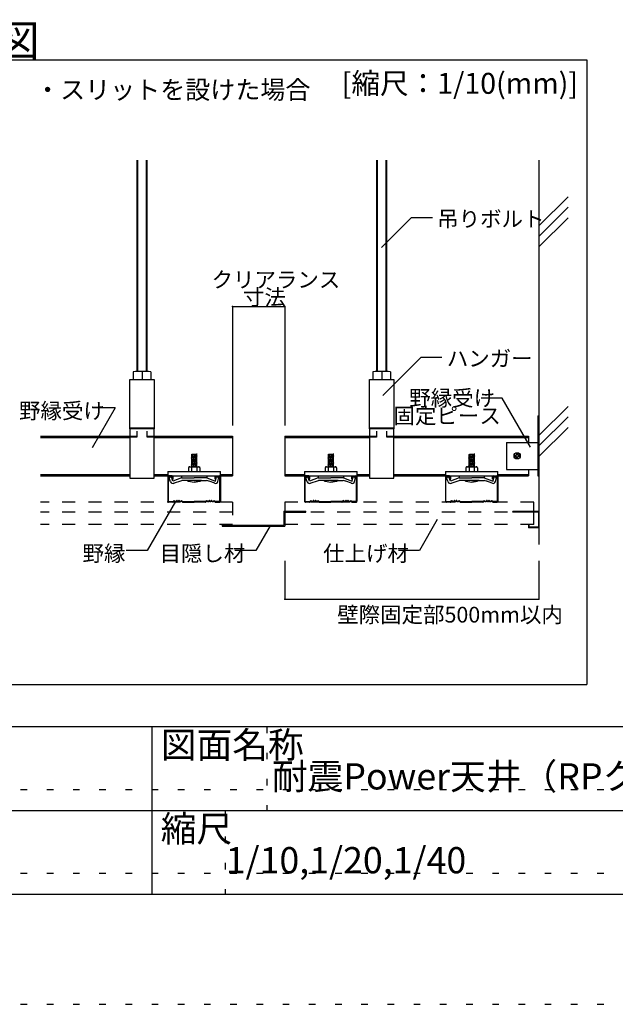
# Model space of a CAD drawing. Extents: x 5 to 415, y 6 to 292.
# Drawn here: x 267 to 324, y 6 to 99 of the extents above; entities that cross this region are included whole.
import ezdxf

# ---------------------------------------------------------------- set-up
doc = ezdxf.new("R2010")
doc.units = 0
doc.header["$MEASUREMENT"] = 0
doc.linetypes.add('DASHED1', pattern=[2.5, 1.25, -1.25])
doc.linetypes.add('DOT', pattern=[2.5, 0.625, -1.875])
for name, color, linetype in [('_4-1_吊り材', 7, 'CONTINUOUS'), ('_4-2_野縁受け', 7, 'CONTINUOUS'), ('_4-3_野縁', 7, 'CONTINUOUS'), ('_4-5_寸法', 7, 'CONTINUOUS'), ('_4-6_文字', 7, 'CONTINUOUS'), ('_4-9_躯体他', 7, 'CONTINUOUS'), ('_4-A_クリップ', 7, 'CONTINUOUS'), ('_4-B_補強金具__金具__その他', 7, 'CONTINUOUS'), ('_4-C_ビス__アンカ__ボルト__強調図形', 7, 'CONTINUOUS'), ('_4-D_パネル', 7, 'CONTINUOUS'), ('_F-3_野縁', 7, 'CONTINUOUS'), ('_F-6_文字', 7, 'CONTINUOUS'), ('ADD_LINE', 7, 'CONTINUOUS')]:
    doc.layers.add(name, color=color, linetype=linetype)
doc.styles.get("Standard").update_dxf_attribs({"font": 'txt', "bigfont": 'bigfont.shx'})

msp = doc.modelspace()

# ---------------------------------------------------------------- linework, layer by layer
at = {"layer": '_4-1_吊り材', "color": 7, "linetype": 'Continuous'}
for p, q in [((278.629, 65.883), (278.629, 86.029)), ((278.685, 65.883), (278.685, 86.029)), ((279.473, 86.029), (279.473, 65.883)), ((279.529, 86.029), (279.529, 65.883)), ((301.494, 65.883), (301.494, 86.029)), ((301.551, 65.883), (301.551, 86.029)), ((302.338, 86.029), (302.338, 65.883)), ((302.394, 86.029), (302.394, 65.883)), ((278.239, 65.843), (278.239, 65.113)), ((279.499, 65.883), (278.659, 65.883)), ((279.079, 65.843), (279.079, 65.113)), ((279.919, 65.843), (279.919, 65.113)), ((301.104, 65.843), (301.104, 65.113)), ((302.365, 65.883), (301.524, 65.883)), ((301.944, 65.843), (301.944, 65.113)), ((302.785, 65.843), (302.785, 65.113)), ((277.929, 60.503), (277.929, 65.113)), ((277.929, 65.113), (280.229, 65.113)), ((280.229, 65.113), (280.229, 60.503)), ((300.794, 60.503), (300.794, 65.113)), ((300.794, 65.113), (303.094, 65.113)), ((303.094, 65.113), (303.094, 60.503)), ((277.929, 60.503), (280.229, 60.503)), ((277.929, 60.39), (277.929, 60.503)), ((280.229, 60.39), (277.929, 60.39)), ((277.929, 60.39), (277.929, 59.699)), ((278.579, 60.168), (278.579, 59.609)), ((279.579, 59.609), (279.579, 60.168)), ((280.229, 60.503), (280.229, 60.39)), ((280.229, 59.699), (280.229, 60.39)), ((300.794, 60.503), (303.094, 60.503)), ((300.794, 60.39), (300.794, 60.503)), ((303.094, 60.39), (300.794, 60.39)), ((300.794, 60.39), (300.794, 59.699)), ((301.444, 60.168), (301.444, 59.609)), ((302.444, 59.609), (302.444, 60.168)), ((303.094, 60.503), (303.094, 60.39)), ((303.094, 59.699), (303.094, 60.39)), ((277.929, 59.699), (278.579, 59.699)), ((278.579, 59.609), (277.929, 59.609)), ((277.929, 59.609), (277.929, 55.713)), ((279.579, 59.699), (280.229, 59.699)), ((280.229, 59.609), (279.579, 59.609)), ((280.229, 55.713), (280.229, 59.609)), ((300.794, 59.699), (301.444, 59.699)), ((301.444, 59.609), (300.794, 59.609)), ((300.794, 59.609), (300.794, 55.713)), ((302.444, 59.699), (303.094, 59.699)), ((303.094, 59.609), (302.444, 59.609)), ((303.094, 55.713), (303.094, 59.609)), ((277.929, 55.713), (280.229, 55.713)), ((300.794, 55.713), (303.094, 55.713))]:
    msp.add_line(p, q, dxfattribs=at)
for centre in [(278.659, 63.658), (279.499, 63.658), (301.524, 63.658), (302.365, 63.658)]:
    msp.add_arc(centre, 2.225, 79.1199, 100.88008, dxfattribs=at)
at = {"layer": '_4-2_野縁受け', "color": 3, "linetype": 'Continuous'}
for p, q in [((269.394, 59.713), (277.929, 59.713)), ((269.394, 59.593), (277.929, 59.593)), ((280.229, 59.713), (287.713, 59.713)), ((280.229, 59.593), (287.713, 59.593)), ((287.713, 59.713), (287.713, 55.913)), ((292.713, 59.713), (300.794, 59.713)), ((292.713, 59.713), (292.713, 55.913)), ((292.713, 59.593), (300.794, 59.593)), ((303.094, 59.713), (315.944, 59.713)), ((303.094, 59.593), (315.944, 59.593)), ((315.944, 59.713), (315.944, 59.093)), ((315.944, 56.533), (315.944, 55.913)), ((269.394, 56.033), (277.929, 56.033)), ((269.394, 55.913), (277.929, 55.913)), ((280.229, 56.033), (281.555, 56.033)), ((280.229, 55.913), (281.555, 55.913)), ((286.555, 56.033), (287.713, 56.033)), ((286.555, 55.913), (287.713, 55.913)), ((292.713, 56.033), (294.59, 56.033)), ((292.713, 55.913), (300.794, 55.913)), ((299.59, 56.033), (300.794, 56.033)), ((303.094, 56.033), (308.03, 56.033)), ((303.094, 55.913), (315.944, 55.913)), ((313.03, 56.033), (315.944, 56.033)), ((316.844, 55.913), (316.944, 55.913))]:
    msp.add_line(p, q, dxfattribs=at)
at = {"layer": '_4-3_野縁', "color": 2, "linetype": 'Continuous'}
for p, q in [((281.552, 55.813), (281.552, 53.517)), ((281.602, 53.515), (281.602, 55.813)), ((281.952, 55.913), (281.652, 55.913)), ((281.952, 55.863), (281.652, 55.863)), ((282.002, 55.613), (282.002, 55.813)), ((282.002, 55.613), (282.052, 55.613)), ((282.052, 55.613), (282.052, 55.813)), ((286.052, 55.613), (286.052, 55.813)), ((286.102, 55.613), (286.052, 55.613)), ((286.102, 55.613), (286.102, 55.813)), ((286.152, 55.913), (286.452, 55.913)), ((286.152, 55.863), (286.452, 55.863)), ((286.502, 53.515), (286.502, 55.813)), ((286.552, 55.813), (286.552, 53.517)), ((294.587, 55.813), (294.587, 53.517)), ((294.637, 53.515), (294.637, 55.813)), ((294.987, 55.913), (294.687, 55.913)), ((294.987, 55.863), (294.687, 55.863)), ((295.037, 55.613), (295.037, 55.813)), ((295.037, 55.613), (295.087, 55.613)), ((295.087, 55.613), (295.087, 55.813)), ((299.087, 55.613), (299.087, 55.813)), ((299.137, 55.613), (299.087, 55.613)), ((299.137, 55.613), (299.137, 55.813)), ((299.187, 55.913), (299.487, 55.913)), ((299.187, 55.863), (299.487, 55.863)), ((299.537, 53.515), (299.537, 55.813)), ((299.587, 55.813), (299.587, 53.517)), ((308.027, 55.813), (308.027, 53.517)), ((308.077, 53.515), (308.077, 55.813)), ((308.427, 55.913), (308.127, 55.913)), ((308.427, 55.863), (308.127, 55.863)), ((308.477, 55.613), (308.477, 55.813)), ((308.477, 55.613), (308.527, 55.613)), ((308.527, 55.613), (308.527, 55.813)), ((312.528, 55.613), (312.528, 55.813)), ((312.578, 55.613), (312.528, 55.613)), ((312.578, 55.613), (312.578, 55.813)), ((312.628, 55.913), (312.928, 55.913)), ((312.628, 55.863), (312.928, 55.863)), ((312.977, 53.515), (312.978, 55.813)), ((313.028, 55.813), (313.027, 53.517)), ((282.046, 53.478), (282.117, 53.548)), ((282.117, 53.548), (282.046, 53.478)), ((282.887, 53.548), (282.958, 53.478)), ((285.217, 53.548), (285.146, 53.478)), ((286.058, 53.478), (285.988, 53.548)), ((285.988, 53.548), (286.058, 53.478)), ((295.152, 53.548), (295.081, 53.478)), ((295.081, 53.478), (295.152, 53.548)), ((295.922, 53.548), (295.993, 53.478)), ((298.252, 53.548), (298.181, 53.478)), ((299.022, 53.548), (299.093, 53.478)), ((299.093, 53.478), (299.022, 53.548)), ((308.592, 53.548), (308.521, 53.478)), ((308.521, 53.478), (308.592, 53.548)), ((309.363, 53.548), (309.433, 53.478)), ((311.692, 53.548), (311.621, 53.478)), ((312.463, 53.548), (312.534, 53.478)), ((312.534, 53.478), (312.463, 53.548)), ((281.652, 53.463), (282.011, 53.463)), ((281.652, 53.463), (282.011, 53.463)), ((282.011, 53.413), (281.652, 53.413)), ((282.011, 53.413), (281.652, 53.413)), ((282.152, 53.513), (282.081, 53.442)), ((282.152, 53.513), (282.081, 53.442)), ((282.852, 53.513), (282.923, 53.442)), ((282.993, 53.463), (284.052, 53.463)), ((282.993, 53.413), (284.052, 53.413)), ((285.111, 53.463), (284.052, 53.463)), ((285.111, 53.413), (284.052, 53.413)), ((285.252, 53.513), (285.182, 53.442)), ((285.952, 53.513), (286.023, 53.442)), ((285.952, 53.513), (286.023, 53.442)), ((286.452, 53.463), (286.094, 53.463)), ((286.452, 53.463), (286.094, 53.463)), ((286.094, 53.413), (286.452, 53.413)), ((286.094, 53.413), (286.452, 53.413)), ((294.687, 53.463), (295.045, 53.463)), ((294.687, 53.463), (295.045, 53.463)), ((295.045, 53.413), (294.687, 53.413)), ((295.045, 53.413), (294.687, 53.413)), ((295.187, 53.513), (295.116, 53.442)), ((295.187, 53.513), (295.116, 53.442)), ((295.887, 53.513), (295.958, 53.442)), ((296.028, 53.463), (297.087, 53.463)), ((296.028, 53.413), (297.087, 53.413)), ((298.146, 53.463), (297.087, 53.463)), ((298.146, 53.413), (297.087, 53.413)), ((298.287, 53.513), (298.216, 53.442)), ((298.987, 53.513), (299.058, 53.442)), ((298.987, 53.513), (299.058, 53.442)), ((299.487, 53.463), (299.128, 53.463)), ((299.487, 53.463), (299.128, 53.463)), ((299.128, 53.413), (299.487, 53.413)), ((299.128, 53.413), (299.487, 53.413)), ((308.127, 53.463), (308.486, 53.463)), ((308.127, 53.463), (308.486, 53.463)), ((308.486, 53.413), (308.127, 53.413)), ((308.486, 53.413), (308.127, 53.413)), ((308.627, 53.513), (308.557, 53.442)), ((308.627, 53.513), (308.557, 53.442)), ((309.327, 53.513), (309.398, 53.442)), ((309.469, 53.463), (310.527, 53.463)), ((309.469, 53.413), (310.527, 53.413)), ((311.586, 53.463), (310.527, 53.463)), ((311.586, 53.413), (310.527, 53.413)), ((311.728, 53.513), (311.657, 53.442)), ((312.428, 53.513), (312.498, 53.442)), ((312.428, 53.513), (312.498, 53.442)), ((312.928, 53.463), (312.569, 53.463)), ((312.928, 53.463), (312.569, 53.463)), ((312.569, 53.413), (312.928, 53.413)), ((312.569, 53.413), (312.928, 53.413))]:
    msp.add_line(p, q, dxfattribs=at)
for centre, radius, start, end in [((281.652, 55.813), 0.1, 90.00299, 180.00299), ((281.652, 55.813), 0.05, 90.00299, 180.00299), ((281.952, 55.813), 0.1, 0.00299, 90.00299), ((281.952, 55.813), 0.05, 0.00299, 90.00299), ((286.152, 55.813), 0.1, 89.99699, 179.99699), ((286.152, 55.813), 0.05, 89.99699, 179.99699), ((286.452, 55.813), 0.1, 359.99699, 89.99699), ((286.452, 55.813), 0.05, 359.99699, 89.99699), ((294.687, 55.813), 0.1, 90.00299, 180.00299), ((294.687, 55.813), 0.05, 90.00299, 180.00299), ((294.987, 55.813), 0.1, 0.00299, 90.00299), ((294.987, 55.813), 0.05, 0.00299, 90.00299), ((299.187, 55.813), 0.1, 89.99699, 179.99699), ((299.187, 55.813), 0.05, 89.99699, 179.99699), ((299.487, 55.813), 0.1, 359.99699, 89.99699), ((299.487, 55.813), 0.05, 359.99699, 89.99699), ((308.127, 55.813), 0.1, 90.00299, 180.00299), ((308.127, 55.813), 0.05, 90.00299, 180.00299), ((308.427, 55.813), 0.1, 0.00299, 90.00299), ((308.427, 55.813), 0.05, 0.00299, 90.00299), ((312.628, 55.813), 0.1, 89.99699, 179.99699), ((312.628, 55.813), 0.05, 89.99699, 179.99699), ((312.928, 55.813), 0.1, 359.99699, 89.99699), ((312.928, 55.813), 0.05, 359.99699, 89.99699), ((282.152, 53.513), 0.05, 46.39717, 135), ((282.277, 53.644), 0.131, 226.39717, 313.60281), ((282.402, 53.513), 0.05, 36.86989, 133.60281), ((282.602, 53.513), 0.05, 36.86989, 143.1301), ((282.602, 53.513), 0.05, 46.39717, 143.1301), ((282.727, 53.644), 0.131, 226.39717, 313.60281), ((282.852, 53.513), 0.05, 44.99998, 133.60281), ((285.252, 53.513), 0.05, 46.39719, 135.00002), ((285.377, 53.644), 0.131, 226.39719, 313.60283), ((285.502, 53.513), 0.05, 36.8699, 143.13011), ((285.502, 53.513), 0.05, 36.8699, 133.60283), ((285.702, 53.513), 0.05, 46.39719, 143.13011), ((285.827, 53.644), 0.131, 226.39719, 313.60283), ((285.952, 53.513), 0.05, 45, 133.60283), ((295.187, 53.513), 0.05, 46.39717, 135), ((295.312, 53.644), 0.131, 226.39717, 313.60281), ((295.437, 53.513), 0.05, 36.86989, 133.60281), ((295.637, 53.513), 0.05, 46.39717, 143.1301), ((295.637, 53.513), 0.05, 36.86989, 143.1301), ((295.762, 53.644), 0.131, 226.39717, 313.60281), ((295.887, 53.513), 0.05, 44.99998, 133.60281), ((298.287, 53.513), 0.05, 46.39719, 135.00002), ((298.412, 53.644), 0.131, 226.39719, 313.60283), ((298.537, 53.513), 0.05, 36.8699, 143.13011), ((298.537, 53.513), 0.05, 36.8699, 133.60283), ((298.737, 53.513), 0.05, 46.39719, 143.13011), ((298.862, 53.644), 0.131, 226.39719, 313.60283), ((298.987, 53.513), 0.05, 45, 133.60283), ((308.627, 53.513), 0.05, 46.39717, 135), ((308.752, 53.644), 0.131, 226.39717, 313.60281), ((308.877, 53.513), 0.05, 36.86989, 133.60281), ((309.077, 53.513), 0.05, 46.39717, 143.1301), ((309.077, 53.513), 0.05, 36.86989, 143.1301), ((309.202, 53.644), 0.131, 226.39717, 313.60281), ((309.327, 53.513), 0.05, 44.99998, 133.60281), ((311.728, 53.513), 0.05, 46.39719, 135.00002), ((311.853, 53.644), 0.131, 226.39719, 313.60283), ((311.978, 53.513), 0.05, 36.8699, 143.13011), ((311.978, 53.513), 0.05, 36.8699, 133.60283), ((312.178, 53.513), 0.05, 46.39719, 143.13011), ((312.303, 53.644), 0.131, 226.39719, 313.60283), ((312.428, 53.513), 0.05, 45, 133.60283), ((281.652, 53.513), 0.1, 177.476, 270), ((281.652, 53.513), 0.1, 177.476, 270), ((281.652, 53.513), 0.05, 177.476, 270), ((281.652, 53.513), 0.05, 177.476, 270), ((282.011, 53.513), 0.05, 269.99998, 314.99998), ((282.011, 53.513), 0.05, 270, 314.99998), ((282.011, 53.513), 0.1, 270, 315), ((282.011, 53.513), 0.1, 270, 314.99998), ((282.277, 53.644), 0.181, 226.39717, 313.60281), ((282.502, 53.588), 0.125, 216.86989, 323.1301), ((282.502, 53.588), 0.075, 216.86989, 323.1301), ((282.727, 53.644), 0.181, 226.39717, 313.60281), ((282.993, 53.513), 0.1, 225, 270), ((282.993, 53.513), 0.05, 225, 270), ((285.111, 53.513), 0.05, 270, 315), ((285.111, 53.513), 0.1, 270, 315), ((285.377, 53.644), 0.181, 226.39719, 313.60283), ((285.602, 53.588), 0.125, 216.8699, 323.13011), ((285.602, 53.588), 0.075, 216.8699, 323.13011), ((285.827, 53.644), 0.181, 226.39719, 313.60283), ((286.094, 53.513), 0.1, 225, 270), ((286.094, 53.513), 0.1, 225.00002, 270), ((286.094, 53.513), 0.05, 225, 270), ((286.094, 53.513), 0.05, 225.00002, 270), ((286.452, 53.513), 0.1, 270, 2.524), ((286.452, 53.513), 0.1, 269.99997, 2.524), ((286.452, 53.513), 0.05, 270, 2.524), ((286.452, 53.513), 0.05, 269.99997, 2.524), ((294.687, 53.513), 0.1, 177.476, 270), ((294.687, 53.513), 0.1, 177.476, 270), ((294.687, 53.513), 0.05, 177.476, 270), ((294.687, 53.513), 0.05, 177.476, 270), ((295.045, 53.513), 0.05, 270, 314.99998), ((295.045, 53.513), 0.05, 269.99998, 314.99998), ((295.045, 53.513), 0.1, 270, 314.99998), ((295.045, 53.513), 0.1, 270, 315), ((295.312, 53.644), 0.181, 226.39717, 313.60281), ((295.537, 53.588), 0.125, 216.86989, 323.1301), ((295.537, 53.588), 0.075, 216.86989, 323.1301), ((295.762, 53.644), 0.181, 226.39717, 313.60281), ((296.028, 53.513), 0.1, 225, 270), ((296.028, 53.513), 0.05, 225, 270), ((298.146, 53.513), 0.05, 270, 315), ((298.146, 53.513), 0.1, 270, 315), ((298.412, 53.644), 0.181, 226.39719, 313.60283), ((298.637, 53.588), 0.125, 216.8699, 323.13011), ((298.637, 53.588), 0.075, 216.8699, 323.13011), ((298.862, 53.644), 0.181, 226.39719, 313.60283), ((299.128, 53.513), 0.1, 225.00002, 270), ((299.128, 53.513), 0.1, 225, 270), ((299.128, 53.513), 0.05, 225.00002, 270), ((299.128, 53.513), 0.05, 225, 270), ((299.487, 53.513), 0.1, 269.99997, 2.524), ((299.487, 53.513), 0.1, 270, 2.524), ((299.487, 53.513), 0.05, 269.99997, 2.524), ((299.487, 53.513), 0.05, 270, 2.524), ((308.127, 53.513), 0.1, 177.476, 270), ((308.127, 53.513), 0.1, 177.476, 270), ((308.127, 53.513), 0.05, 177.476, 270), ((308.127, 53.513), 0.05, 177.476, 270), ((308.486, 53.513), 0.05, 270, 314.99998), ((308.486, 53.513), 0.05, 269.99998, 314.99998), ((308.486, 53.513), 0.1, 270, 314.99998), ((308.486, 53.513), 0.1, 270, 315), ((308.752, 53.644), 0.181, 226.39717, 313.60281), ((308.977, 53.588), 0.125, 216.86989, 323.1301), ((308.977, 53.588), 0.075, 216.86989, 323.1301), ((309.202, 53.644), 0.181, 226.39717, 313.60281), ((309.469, 53.513), 0.1, 225, 270), ((309.469, 53.513), 0.05, 225, 270), ((311.586, 53.513), 0.05, 270, 315), ((311.586, 53.513), 0.1, 270, 315), ((311.853, 53.644), 0.181, 226.39719, 313.60283), ((312.078, 53.588), 0.125, 216.8699, 323.13011), ((312.078, 53.588), 0.075, 216.8699, 323.13011), ((312.303, 53.644), 0.181, 226.39719, 313.60283), ((312.569, 53.513), 0.1, 225.00002, 270), ((312.569, 53.513), 0.1, 225, 270), ((312.569, 53.513), 0.05, 225.00002, 270), ((312.569, 53.513), 0.05, 225, 270), ((312.928, 53.513), 0.1, 269.99997, 2.524), ((312.928, 53.513), 0.1, 270, 2.524), ((312.928, 53.513), 0.05, 269.99997, 2.524), ((312.928, 53.513), 0.05, 270, 2.524)]:
    msp.add_arc(centre, radius, start, end, dxfattribs=at)
at = {"layer": '_4-5_寸法', "color": 4, "linetype": 'Continuous'}
for p, q in [((287.713, 72.067), (292.713, 72.067)), ((287.713, 72.067), (287.713, 60.737)), ((292.713, 72.067), (292.713, 60.737)), ((292.713, 47.815), (292.713, 44.158)), ((316.944, 47.815), (316.944, 44.158)), ((292.713, 44.158), (316.944, 44.158))]:
    msp.add_line(p, q, dxfattribs=at)
at = {"layer": '_4-5_寸法', "color": 7}
for p in [(287.713, 72.067), (292.713, 72.067), (292.713, 44.158), (316.944, 44.158)]:
    msp.add_point(p, dxfattribs=at)
at = {"layer": '_4-6_文字', "color": 7, "linetype": 'Continuous'}
for p, q in [((301.91, 77.694), (304.785, 80.568)), ((304.785, 80.568), (306.785, 80.568)), ((302.047, 63.601), (305.696, 67.25)), ((305.696, 67.25), (307.696, 67.25)), ((313.446, 63.323), (311.446, 63.323)), ((316.145, 58.649), (313.446, 63.323)), ((276.525, 62.395), (274.333, 58.599)), ((276.525, 62.395), (274.525, 62.395)), ((282.287, 53.487), (279.578, 48.795)), ((307.249, 51.764), (305.535, 48.795)), ((291.288, 51.146), (289.931, 48.795)), ((279.578, 48.795), (277.578, 48.795)), ((289.931, 48.795), (287.931, 48.795)), ((305.535, 48.795), (303.535, 48.795))]:
    msp.add_line(p, q, dxfattribs=at)
at = {"layer": '_4-9_躯体他', "color": 4, "linetype": 'Continuous'}
for p, q in [((316.944, 86.029), (316.944, 49.359)), ((316.944, 79.769), (319.72, 82.545)), ((316.944, 78.769), (319.72, 81.545)), ((316.944, 77.769), (319.72, 80.545)), ((316.944, 59.769), (319.72, 62.545)), ((316.944, 58.769), (319.72, 61.545)), ((316.944, 57.769), (319.72, 60.545))]:
    msp.add_line(p, q, dxfattribs=at)
at = {"layer": '_4-A_クリップ', "color": 7, "linetype": 'Continuous'}
for p, q in [((284.355, 57.976), (283.755, 57.892)), ((283.755, 57.892), (283.83, 57.853)), ((284.355, 57.876), (283.755, 57.792)), ((283.755, 57.792), (283.83, 57.753)), ((284.355, 57.776), (283.755, 57.692)), ((283.755, 57.692), (283.83, 57.653)), ((284.355, 57.676), (283.755, 57.592)), ((283.755, 57.592), (283.83, 57.553)), ((284.355, 57.576), (283.755, 57.492)), ((283.755, 57.492), (283.83, 57.453)), ((284.355, 57.476), (283.755, 57.392)), ((283.755, 57.392), (283.83, 57.353)), ((284.355, 57.376), (283.755, 57.292)), ((283.83, 57.992), (284.28, 57.992)), ((283.83, 56.791), (283.83, 57.992)), ((284.355, 57.976), (284.28, 57.992)), ((284.28, 56.791), (284.28, 57.989)), ((284.355, 57.876), (284.28, 57.916)), ((284.355, 57.776), (284.28, 57.816)), ((284.355, 57.676), (284.28, 57.716)), ((284.355, 57.576), (284.28, 57.616)), ((284.355, 57.476), (284.28, 57.516)), ((284.355, 57.376), (284.28, 57.416)), ((284.355, 57.276), (284.28, 57.316)), ((297.39, 57.976), (296.79, 57.892)), ((296.79, 57.892), (296.865, 57.853)), ((297.39, 57.876), (296.79, 57.792)), ((296.79, 57.792), (296.865, 57.753)), ((297.39, 57.776), (296.79, 57.692)), ((296.79, 57.692), (296.865, 57.653)), ((297.39, 57.676), (296.79, 57.592)), ((296.79, 57.592), (296.865, 57.553)), ((297.39, 57.576), (296.79, 57.492)), ((296.79, 57.492), (296.865, 57.453)), ((297.39, 57.476), (296.79, 57.392)), ((296.79, 57.392), (296.865, 57.353)), ((297.39, 57.376), (296.79, 57.292)), ((296.865, 56.791), (296.865, 57.992)), ((296.865, 57.992), (297.315, 57.992)), ((297.39, 57.976), (297.315, 57.992)), ((297.315, 56.791), (297.315, 57.989)), ((297.39, 57.876), (297.315, 57.916)), ((297.39, 57.776), (297.315, 57.816)), ((297.39, 57.676), (297.315, 57.716)), ((297.39, 57.576), (297.315, 57.616)), ((297.39, 57.476), (297.315, 57.516)), ((297.39, 57.376), (297.315, 57.416)), ((297.39, 57.276), (297.315, 57.316)), ((310.83, 57.976), (310.23, 57.892)), ((310.23, 57.892), (310.305, 57.853)), ((310.83, 57.876), (310.23, 57.792)), ((310.23, 57.792), (310.305, 57.753)), ((310.83, 57.776), (310.23, 57.692)), ((310.23, 57.692), (310.305, 57.653)), ((310.83, 57.676), (310.23, 57.592)), ((310.23, 57.592), (310.305, 57.553)), ((310.83, 57.576), (310.23, 57.492)), ((310.23, 57.492), (310.305, 57.453)), ((310.83, 57.476), (310.23, 57.392)), ((310.23, 57.392), (310.305, 57.353)), ((310.83, 57.376), (310.23, 57.292)), ((310.305, 56.791), (310.305, 57.992)), ((310.305, 57.992), (310.755, 57.992)), ((310.83, 57.976), (310.755, 57.992)), ((310.755, 56.791), (310.755, 57.989)), ((310.83, 57.876), (310.755, 57.916)), ((310.83, 57.776), (310.755, 57.816)), ((310.83, 57.676), (310.755, 57.716)), ((310.83, 57.576), (310.755, 57.616)), ((310.83, 57.476), (310.755, 57.516)), ((310.83, 57.376), (310.755, 57.416)), ((310.83, 57.276), (310.755, 57.316)), ((283.505, 56.691), (283.505, 56.341)), ((283.572, 56.774), (283.525, 56.751)), ((283.572, 56.774), (283.525, 56.751)), ((283.605, 56.791), (284.505, 56.791)), ((283.641, 56.782), (283.805, 56.741)), ((283.641, 56.782), (283.805, 56.741)), ((283.755, 57.292), (283.83, 57.253)), ((284.355, 57.276), (283.755, 57.192)), ((283.755, 57.192), (283.83, 57.153)), ((284.355, 57.176), (283.755, 57.092)), ((283.755, 57.092), (283.83, 57.053)), ((284.355, 57.076), (283.755, 56.992)), ((283.755, 56.992), (283.83, 56.953)), ((284.355, 56.976), (283.755, 56.892)), ((283.755, 56.892), (283.83, 56.853)), ((283.755, 56.892), (283.83, 56.853)), ((284.355, 56.876), (283.755, 56.792)), ((284.355, 56.876), (283.755, 56.792)), ((283.805, 56.741), (283.805, 56.739)), ((283.805, 56.739), (283.805, 56.341)), ((284.277, 56.752), (284.305, 56.742)), ((284.277, 56.752), (284.305, 56.742)), ((284.355, 57.176), (284.28, 57.216)), ((284.355, 57.076), (284.28, 57.116)), ((284.355, 56.976), (284.28, 57.016)), ((284.355, 56.876), (284.28, 56.916)), ((284.355, 56.876), (284.28, 56.916)), ((284.327, 56.791), (284.28, 56.816)), ((284.327, 56.791), (284.28, 56.816)), ((284.47, 56.782), (284.305, 56.742)), ((284.47, 56.782), (284.305, 56.742)), ((284.305, 56.742), (284.305, 56.341)), ((284.538, 56.775), (284.584, 56.752)), ((284.538, 56.775), (284.584, 56.752)), ((284.605, 56.691), (284.605, 56.341)), ((296.54, 56.691), (296.54, 56.341)), ((296.607, 56.774), (296.56, 56.751)), ((296.607, 56.774), (296.56, 56.751)), ((296.64, 56.791), (297.54, 56.791)), ((296.676, 56.782), (296.84, 56.741)), ((296.676, 56.782), (296.84, 56.741)), ((296.79, 57.292), (296.865, 57.253)), ((297.39, 57.276), (296.79, 57.192)), ((296.79, 57.192), (296.865, 57.153)), ((297.39, 57.176), (296.79, 57.092)), ((296.79, 57.092), (296.865, 57.053)), ((297.39, 57.076), (296.79, 56.992)), ((296.79, 56.992), (296.865, 56.953)), ((297.39, 56.976), (296.79, 56.892)), ((296.79, 56.892), (296.865, 56.853)), ((296.79, 56.892), (296.865, 56.853)), ((297.39, 56.876), (296.79, 56.792)), ((297.39, 56.876), (296.79, 56.792)), ((296.84, 56.741), (296.84, 56.739)), ((296.84, 56.739), (296.84, 56.341)), ((297.312, 56.752), (297.34, 56.742)), ((297.312, 56.752), (297.34, 56.742)), ((297.39, 57.176), (297.315, 57.216)), ((297.39, 57.076), (297.315, 57.116)), ((297.39, 56.976), (297.315, 57.016)), ((297.39, 56.876), (297.315, 56.916)), ((297.39, 56.876), (297.315, 56.916)), ((297.362, 56.791), (297.315, 56.816)), ((297.362, 56.791), (297.315, 56.816)), ((297.505, 56.782), (297.34, 56.742)), ((297.505, 56.782), (297.34, 56.742)), ((297.34, 56.742), (297.34, 56.341)), ((297.573, 56.775), (297.619, 56.752)), ((297.573, 56.775), (297.619, 56.752)), ((297.64, 56.691), (297.64, 56.341)), ((309.98, 56.691), (309.98, 56.341)), ((310.047, 56.774), (310, 56.751)), ((310.047, 56.774), (310, 56.751)), ((310.08, 56.791), (310.98, 56.791)), ((310.116, 56.782), (310.28, 56.741)), ((310.116, 56.782), (310.28, 56.741)), ((310.23, 57.292), (310.305, 57.253)), ((310.83, 57.276), (310.23, 57.192)), ((310.23, 57.192), (310.305, 57.153)), ((310.83, 57.176), (310.23, 57.092)), ((310.23, 57.092), (310.305, 57.053)), ((310.83, 57.076), (310.23, 56.992)), ((310.23, 56.992), (310.305, 56.953)), ((310.83, 56.976), (310.23, 56.892)), ((310.23, 56.892), (310.305, 56.853)), ((310.23, 56.892), (310.305, 56.853)), ((310.83, 56.876), (310.23, 56.792)), ((310.83, 56.876), (310.23, 56.792)), ((310.28, 56.741), (310.28, 56.739)), ((310.28, 56.739), (310.28, 56.341)), ((310.753, 56.752), (310.78, 56.742)), ((310.753, 56.752), (310.78, 56.742)), ((310.83, 57.176), (310.755, 57.216)), ((310.83, 57.076), (310.755, 57.116)), ((310.83, 56.976), (310.755, 57.016)), ((310.83, 56.876), (310.755, 56.916)), ((310.83, 56.876), (310.755, 56.916)), ((310.803, 56.791), (310.755, 56.816)), ((310.803, 56.791), (310.755, 56.816)), ((310.945, 56.782), (310.78, 56.742)), ((310.945, 56.782), (310.78, 56.742)), ((310.78, 56.742), (310.78, 56.341)), ((311.013, 56.775), (311.06, 56.752)), ((311.013, 56.775), (311.06, 56.752)), ((311.08, 56.691), (311.08, 56.341)), ((281.555, 56.341), (281.555, 55.911)), ((281.555, 56.341), (286.555, 56.341)), ((281.555, 55.911), (286.555, 55.911)), ((281.876, 55.812), (281.66, 55.733)), ((281.876, 55.812), (281.66, 55.733)), ((281.8, 55.349), (281.66, 55.733)), ((281.779, 55.405), (281.66, 55.733)), ((282.02, 55.418), (281.876, 55.812)), ((282.02, 55.418), (281.876, 55.812)), ((282.856, 55.722), (282.02, 55.418)), ((282.096, 55.212), (282.866, 55.492)), ((282.856, 55.911), (282.856, 55.722)), ((282.856, 55.722), (284.055, 55.722)), ((282.934, 55.492), (282.866, 55.492)), ((284.055, 55.492), (282.934, 55.492)), ((284.755, 55.492), (283.355, 55.492)), ((283.505, 56.341), (284.605, 56.341)), ((285.254, 55.722), (284.055, 55.722)), ((285.254, 55.722), (284.055, 55.722)), ((285.254, 55.722), (284.055, 55.722)), ((284.055, 55.492), (285.176, 55.492)), ((284.055, 55.492), (285.028, 55.492)), ((284.055, 55.492), (284.97, 55.492)), ((285.004, 55.492), (285.176, 55.492)), ((285.053, 55.492), (285.244, 55.492)), ((285.569, 55.374), (285.244, 55.492)), ((285.254, 55.722), (285.995, 55.453)), ((285.256, 55.911), (285.256, 55.722)), ((285.965, 55.463), (286.091, 55.418)), ((286.091, 55.418), (286.199, 55.823)), ((286.199, 55.823), (286.422, 55.764)), ((286.316, 55.368), (286.422, 55.764)), ((286.555, 55.911), (286.555, 56.341)), ((294.59, 56.341), (299.59, 56.341)), ((294.59, 56.341), (294.59, 55.911)), ((294.59, 55.911), (299.59, 55.911)), ((294.911, 55.812), (294.695, 55.733)), ((294.911, 55.812), (294.695, 55.733)), ((294.814, 55.405), (294.695, 55.733)), ((294.835, 55.349), (294.695, 55.733)), ((295.054, 55.418), (294.911, 55.812)), ((295.054, 55.418), (294.911, 55.812)), ((295.891, 55.722), (295.054, 55.418)), ((295.131, 55.212), (295.901, 55.492)), ((295.891, 55.911), (295.891, 55.722)), ((295.891, 55.722), (297.09, 55.722)), ((295.969, 55.492), (295.901, 55.492)), ((297.09, 55.492), (295.969, 55.492)), ((297.79, 55.492), (296.39, 55.492)), ((296.54, 56.341), (297.64, 56.341)), ((298.289, 55.722), (297.09, 55.722)), ((298.289, 55.722), (297.09, 55.722)), ((298.289, 55.722), (297.09, 55.722)), ((297.09, 55.492), (298.004, 55.492)), ((297.09, 55.492), (298.063, 55.492)), ((297.09, 55.492), (298.211, 55.492)), ((298.039, 55.492), (298.211, 55.492)), ((298.088, 55.492), (298.279, 55.492)), ((298.603, 55.374), (298.279, 55.492)), ((298.289, 55.722), (299.029, 55.453)), ((298.291, 55.911), (298.291, 55.722)), ((299, 55.463), (299.126, 55.418)), ((299.126, 55.418), (299.234, 55.823)), ((299.234, 55.823), (299.456, 55.764)), ((299.35, 55.368), (299.456, 55.764)), ((299.59, 55.911), (299.59, 56.341)), ((308.03, 56.341), (313.03, 56.341)), ((308.03, 56.341), (308.03, 55.911)), ((308.03, 55.911), (313.03, 55.911)), ((308.351, 55.812), (308.135, 55.733)), ((308.351, 55.812), (308.135, 55.733)), ((308.255, 55.405), (308.135, 55.733)), ((308.275, 55.349), (308.135, 55.733)), ((308.495, 55.418), (308.351, 55.812)), ((308.495, 55.418), (308.351, 55.812)), ((309.331, 55.722), (308.495, 55.418)), ((308.572, 55.212), (309.341, 55.492)), ((309.331, 55.911), (309.331, 55.722)), ((309.331, 55.722), (310.53, 55.722)), ((309.409, 55.492), (309.341, 55.492)), ((310.53, 55.492), (309.409, 55.492)), ((311.23, 55.492), (309.83, 55.492)), ((309.98, 56.341), (311.08, 56.341)), ((311.73, 55.722), (310.53, 55.722)), ((311.73, 55.722), (310.53, 55.722)), ((311.73, 55.722), (310.53, 55.722)), ((310.53, 55.492), (311.445, 55.492)), ((310.53, 55.492), (311.503, 55.492)), ((310.53, 55.492), (311.652, 55.492)), ((311.479, 55.492), (311.652, 55.492)), ((311.528, 55.492), (311.72, 55.492)), ((312.044, 55.374), (311.72, 55.492)), ((311.73, 55.722), (312.47, 55.453)), ((311.731, 55.911), (311.731, 55.722)), ((312.441, 55.463), (312.566, 55.418)), ((312.566, 55.418), (312.675, 55.823)), ((312.675, 55.823), (312.897, 55.764)), ((312.791, 55.368), (312.897, 55.764)), ((313.03, 55.911), (313.03, 56.341)), ((286.014, 55.212), (285.495, 55.401)), ((299.049, 55.212), (298.529, 55.401)), ((312.489, 55.212), (311.97, 55.401))]:
    msp.add_line(p, q, dxfattribs=at)
for centre, radius, start, end in [((283.605, 56.691), 0.1, 90, 180), ((283.617, 56.685), 0.1, 75.942, 116.60205), ((283.617, 56.685), 0.1, 75.942, 116.60205), ((284.055, 56.141), 0.65, 70.01814, 112.61984), ((284.055, 56.141), 0.65, 70.01814, 112.61984), ((284.494, 56.685), 0.1, 63.73468, 103.86021), ((284.494, 56.685), 0.1, 63.73468, 103.86021), ((284.505, 56.691), 0.1, 0, 90), ((296.64, 56.691), 0.1, 90, 180), ((296.652, 56.685), 0.1, 75.942, 116.60205), ((296.652, 56.685), 0.1, 75.942, 116.60205), ((297.09, 56.141), 0.65, 70.01814, 112.61984), ((297.09, 56.141), 0.65, 70.01814, 112.61984), ((297.528, 56.685), 0.1, 63.73468, 103.86021), ((297.528, 56.685), 0.1, 63.73468, 103.86021), ((297.54, 56.691), 0.1, 0, 90), ((310.08, 56.691), 0.1, 90, 180), ((310.092, 56.685), 0.1, 75.942, 116.60205), ((310.092, 56.685), 0.1, 75.942, 116.60205), ((310.53, 56.141), 0.65, 70.01814, 112.61984), ((310.53, 56.141), 0.65, 70.01814, 112.61984), ((310.969, 56.685), 0.1, 63.73468, 103.86021), ((310.969, 56.685), 0.1, 63.73468, 103.86021), ((310.98, 56.691), 0.1, 0, 90), ((284.055, 56.892), 1.565, 243.43494, 296.56505), ((297.09, 56.892), 1.565, 243.43494, 296.56505), ((310.53, 56.892), 1.565, 243.43494, 296.56505), ((282.016, 55.428), 0.23, 199.99997, 299.99998), ((286.093, 55.428), 0.23, 245, 345), ((295.051, 55.428), 0.23, 199.99997, 299.99998), ((299.128, 55.428), 0.23, 245, 345), ((308.491, 55.428), 0.23, 199.99997, 299.99998), ((312.569, 55.428), 0.23, 245, 345)]:
    msp.add_arc(centre, radius, start, end, dxfattribs=at)
at = {"layer": '_4-B_補強金具__金具__その他', "color": 3, "linetype": 'Continuous'}
for p, q in [((316.844, 61.641), (316.944, 61.641)), ((316.844, 61.641), (316.844, 55.913)), ((313.844, 59.093), (316.844, 59.093)), ((313.844, 59.093), (313.844, 56.533)), ((313.844, 56.533), (316.844, 56.533)), ((292.613, 52.563), (292.613, 51.213)), ((292.613, 52.563), (294.713, 52.563)), ((292.713, 52.463), (292.713, 51.113)), ((292.713, 52.463), (294.713, 52.463)), ((292.713, 52.463), (292.713, 51.263)), ((294.713, 52.463), (294.713, 52.563)), ((316.944, 52.513), (314.444, 52.513)), ((314.444, 52.463), (314.444, 52.513)), ((316.894, 52.463), (314.444, 52.463)), ((316.894, 52.463), (316.894, 51.013)), ((316.944, 52.513), (316.944, 50.963)), ((286.713, 51.213), (292.613, 51.213)), ((286.713, 51.213), (286.713, 51.113)), ((286.713, 51.113), (292.713, 51.113)), ((315.944, 51.263), (315.994, 51.263)), ((315.944, 51.263), (315.944, 50.963)), ((316.944, 50.963), (315.944, 50.963)), ((315.994, 51.263), (315.994, 51.013)), ((316.894, 51.013), (315.994, 51.013))]:
    msp.add_line(p, q, dxfattribs=at)
at = {"layer": '_4-C_ビス__アンカ__ボルト__強調図形', "color": 2, "linetype": 'Continuous'}
for p, q in [((314.665, 57.88), (314.798, 57.9)), ((314.665, 57.781), (314.798, 57.76)), ((314.819, 58.033), (314.798, 57.9)), ((314.819, 57.627), (314.798, 57.76)), ((314.918, 58.033), (314.938, 57.9)), ((314.918, 57.627), (314.938, 57.76)), ((315.071, 57.88), (314.938, 57.9)), ((315.071, 57.781), (314.938, 57.76))]:
    msp.add_line(p, q, dxfattribs=at)
msp.add_circle((314.868, 57.83), 0.3, dxfattribs=at)
for centre, start, end in [((314.673, 57.83), 98.84064, 180), ((314.673, 57.83), 180, 261.15935), ((314.868, 58.025), 90, 171.15933), ((314.868, 57.635), 188.84065, 270), ((314.868, 58.025), 8.84065, 90), ((314.868, 57.635), 270, 351.15933), ((315.063, 57.83), 0, 81.15935), ((315.063, 57.83), 278.84064, 0)]:
    msp.add_arc(centre, 0.05, start, end, dxfattribs=at)
at = {"layer": '_4-D_パネル', "color": 4, "linetype": 'DASHED1'}
for p, q in [((287.713, 53.413), (269.394, 53.413)), ((287.713, 53.413), (287.713, 51.263)), ((292.713, 53.413), (292.713, 52.563)), ((316.444, 53.413), (292.713, 53.413)), ((316.444, 52.513), (316.444, 53.413)), ((287.713, 52.463), (269.394, 52.463)), ((316.444, 52.463), (292.713, 52.463)), ((316.444, 51.263), (316.444, 52.463)), ((287.713, 51.263), (269.394, 51.263)), ((316.444, 51.263), (292.713, 51.263))]:
    msp.add_line(p, q, dxfattribs=at)
at = {"layer": '_F-3_野縁', "color": 3, "linetype": 'Continuous'}
for p, q in [((212, 95.601), (321.51, 95.601)), ((321.51, 95.601), (321.51, 36)), ((212, 36), (321.51, 36)), ((15, 32), (405, 32)), ((15, 16), (405, 16))]:
    msp.add_line(p, q, dxfattribs=at)
at = {"layer": '_F-3_野縁', "color": 7, "linetype": 'Continuous'}
for p, q in [((280, 32), (280, 16)), ((220, 24), (405, 24))]:
    msp.add_line(p, q, dxfattribs=at)
at = {"layer": 'ADD_LINE', "color": 5, "linetype": 'DOT'}
for p, q in [((291, 32), (291, 24)), ((220, 26), (405, 26)), ((287, 24), (287, 16)), ((220, 18), (405, 18))]:
    msp.add_line(p, q, dxfattribs=at)
at = {"layer": 'ADD_LINE', "color": 9, "linetype": 'DOT'}
msp.add_line((5, 5.5), (415, 5.5), dxfattribs=at)

# ---------------------------------------------------------------- texts
at = {"layer": '_4-5_寸法', "color": 4}
for s, p in [('クリアランス', (285.713, 73.885)), ('寸法', (288.713, 72.21)), ('壁際固定部500mm以内', (297.704, 41.924))]:
    msp.add_text(s, height=1.5, dxfattribs=at).set_placement(p)
at = {"layer": '_4-6_文字', "color": 7}
for s, height, p in [('・スリットを設けた場合', 1.75, (268.88, 91.883)), ('吊りボルト', 1.5, (307.242, 79.684)), ('ハンガー', 1.5, (308.154, 66.366)), ('野縁受け', 1.5, (304.574, 62.588)), ('野縁受け', 1.5, (267.345, 61.371)), ('固定ピース', 1.5, (303.074, 60.897)), ('野縁', 1.5, (273.399, 47.77)), ('目隠し材', 1.5, (280.751, 47.77)), ('仕上げ材', 1.5, (296.355, 47.77))]:
    msp.add_text(s, height=height, dxfattribs=at).set_placement(p)
at = {"layer": '_F-3_野縁', "color": 7}
for s, height, p in [('□端部（クリアランス）詳細図', 3, (212, 95.938)), ('[縮尺：1/10(mm)]', 2, (298.136, 92.369))]:
    msp.add_text(s, height=height, dxfattribs=at).set_placement(p)
at = {"layer": '_F-6_文字', "color": 7}
for s, p in [('図面名称', (280.863, 29)), ('耐震Power天井（RPクリップ仕様）', (291.463, 26)), ('縮尺', (280.863, 21)), ('1/10,1/20,1/40', (287.063, 18))]:
    msp.add_text(s, height=2.5, dxfattribs=at).set_placement(p)

doc.saveas('drawing.dxf')
